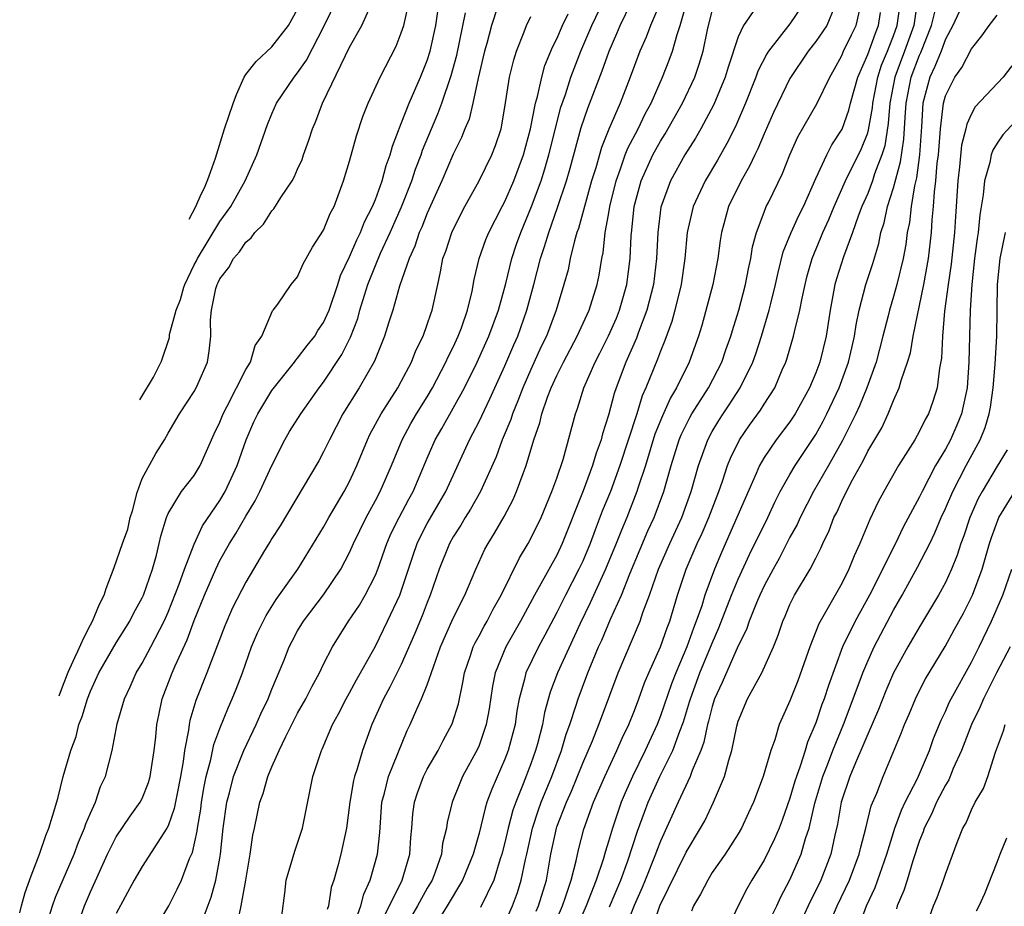
# Model space of a CAD drawing. Units: inches. Extents: x 2498150 to 2499000, y 1482000 to 1485000.
# Drawn here: x 2498282 to 2498358, y 1482487 to 1482555 of the extents above; entities that cross this region are included whole.
import ezdxf

# ---------------------------------------------------------------- set-up
doc = ezdxf.new("R2010")
doc.units = ezdxf.units.IN
doc.header["$MEASUREMENT"] = 0
doc.layers.add('LD24961482_2ft', color=212, linetype='Continuous')

msp = doc.modelspace()

# ---------------------------------------------------------------- linework, layer by layer
at = {"layer": 'LD24961482_2ft'}
for points, elevation in [([(2498281.544, 1482486.456), (2498281.678, 1482487), (2498281.972, 1482488.028), (2498282.419, 1482489.318), (2498283.072, 1482491), (2498283.572, 1482492.428), (2498283.801, 1482493), (2498284.068, 1482493.932), (2498284.499, 1482495.299), (2498284.91, 1482497), (2498285.49, 1482499), (2498285.915, 1482500.085), (2498286.119, 1482501), (2498286.369, 1482501.631), (2498286.771, 1482503), (2498287, 1482503.579), (2498287.665, 1482505), (2498289, 1482507.314), (2498290.051, 1482509), (2498290.362, 1482509.638), (2498291, 1482510.8), (2498291.09, 1482511), (2498291.789, 1482513), (2498292.097, 1482514.097), (2498292.318, 1482515), (2498292.438, 1482515.562), (2498292.869, 1482517), (2498293, 1482517.304), (2498294.025, 1482519), (2498295, 1482520.234), (2498295.462, 1482521), (2498296.551, 1482523.449), (2498297, 1482524.37), (2498297.249, 1482525), (2498297.537, 1482525.537), (2498299, 1482528.412), (2498299.35, 1482529), (2498299.724, 1482530.276), (2498300.23, 1482531), (2498301.057, 1482532.943), (2498301.118, 1482533), (2498301.461, 1482533.461), (2498302.503, 1482535), (2498303, 1482535.582), (2498303.424, 1482536.575), (2498304.134, 1482537.866), (2498305, 1482539.173), (2498305.519, 1482540.481), (2498305.807, 1482541), (2498306.544, 1482543), (2498307, 1482544.508), (2498307.534, 1482546.466), (2498308.036, 1482547.964), (2498308.438, 1482549), (2498309.375, 1482551), (2498310.599, 1482553.401), (2498311, 1482554.417), (2498311.184, 1482555), (2498311.62, 1482557)], 9222), ([(2498283.827, 1482486.173), (2498284.08, 1482487), (2498284.317, 1482487.683), (2498285.749, 1482491), (2498286.075, 1482491.925), (2498286.552, 1482493), (2498286.651, 1482493.349), (2498287, 1482494.164), (2498287.39, 1482495), (2498287.788, 1482496.212), (2498288.168, 1482497), (2498288.669, 1482499), (2498289.057, 1482501.057), (2498289.621, 1482503), (2498290.075, 1482503.925), (2498290.538, 1482505), (2498291, 1482505.756), (2498291.663, 1482507), (2498292.686, 1482509), (2498293, 1482509.692), (2498293.852, 1482511.852), (2498294.254, 1482513), (2498295, 1482514.937), (2498295.66, 1482516.34), (2498297, 1482518.32), (2498297.404, 1482519), (2498298.328, 1482521), (2498299.018, 1482523), (2498299.624, 1482524.377), (2498299.919, 1482525), (2498301, 1482526.792), (2498302.768, 1482529), (2498302.856, 1482529.144), (2498303, 1482529.291), (2498303.733, 1482530.267), (2498304.314, 1482531), (2498304.567, 1482531.432), (2498305, 1482532.063), (2498305.419, 1482533), (2498306.1, 1482535), (2498306.318, 1482535.682), (2498307, 1482537.126), (2498307.56, 1482538.44), (2498307.849, 1482539), (2498308.165, 1482539.835), (2498308.779, 1482541), (2498309, 1482541.555), (2498309.511, 1482543), (2498309.822, 1482544.178), (2498310.143, 1482545), (2498310.317, 1482545.684), (2498311, 1482547.409), (2498311.608, 1482549), (2498312.484, 1482551), (2498313, 1482552.297), (2498313.219, 1482553), (2498313.66, 1482555), (2498313.953, 1482557)], 9220), ([(2498284.588, 1482503.226), (2498284.846, 1482503.929), (2498285.285, 1482505.042), (2498285.795, 1482506.184), (2498286.037, 1482506.679), (2498286.505, 1482507.709), (2498287, 1482508.715), (2498287.163, 1482509), (2498287.701, 1482510.3), (2498288.053, 1482511), (2498288.215, 1482511.518), (2498288.838, 1482513.139), (2498289.479, 1482515), (2498289.9, 1482516.1), (2498290.074, 1482517), (2498290.253, 1482517.52), (2498290.619, 1482518.924), (2498291, 1482520.012), (2498292.064, 1482521.936), (2498292.715, 1482523), (2498293, 1482523.514), (2498293.882, 1482525), (2498295, 1482526.715), (2498295.159, 1482527), (2498295.301, 1482527.301), (2498296.037, 1482529), (2498296.159, 1482529.841), (2498296.292, 1482531), (2498296.26, 1482532.26), (2498296.343, 1482533), (2498296.692, 1482534.692), (2498296.791, 1482535), (2498296.868, 1482535.132), (2498297, 1482535.428), (2498297.686, 1482536.314), (2498298.04, 1482537), (2498298.499, 1482537.501), (2498299, 1482538.269), (2498299.414, 1482538.586), (2498299.703, 1482539), (2498300.36, 1482539.64), (2498301, 1482540.673), (2498301.166, 1482540.834), (2498301.704, 1482541.704), (2498302.583, 1482543), (2498302.733, 1482543.267), (2498303, 1482543.902), (2498303.35, 1482544.651), (2498303.457, 1482545), (2498303.869, 1482546.131), (2498304.138, 1482547), (2498304.398, 1482547.602), (2498304.915, 1482549), (2498306.684, 1482552.684), (2498307, 1482553.306), (2498307.942, 1482555), (2498308.712, 1482556.712)], 9224), ([(2498318.418, 1482556.418), (2498317.963, 1482555), (2498317.606, 1482553.606), (2498317.434, 1482553), (2498316.934, 1482550.934), (2498316.523, 1482549), (2498316.234, 1482547.766), (2498315.905, 1482547), (2498315.657, 1482546.343), (2498315, 1482545.054), (2498314.131, 1482543), (2498313, 1482540.509), (2498312.572, 1482539.427), (2498312.375, 1482539), (2498312.044, 1482537.956), (2498311.596, 1482537), (2498310.863, 1482534.863), (2498310.339, 1482533), (2498310.015, 1482532.015), (2498309.704, 1482531), (2498308.921, 1482529.078), (2498307.748, 1482527), (2498306.499, 1482525), (2498305.448, 1482523), (2498305, 1482522.061), (2498304.624, 1482521.376), (2498301.638, 1482516.362), (2498301, 1482515.373), (2498300.869, 1482515.131), (2498300.448, 1482514.448), (2498299, 1482511.999), (2498297.979, 1482510.021), (2498297.37, 1482508.63), (2498295.984, 1482505), (2498295.134, 1482502.866), (2498294.675, 1482501.325), (2498294.614, 1482501), (2498294.569, 1482500.57), (2498294.263, 1482499), (2498294.16, 1482498.16), (2498293.96, 1482497), (2498293.689, 1482495.689), (2498293.479, 1482494.521), (2498293, 1482493.178), (2498292.91, 1482493), (2498291, 1482490.043), (2498290.39, 1482489), (2498289, 1482486.417)], 9216), ([(2498290.819, 1482526.072), (2498291.875, 1482527.845), (2498292.493, 1482529.063), (2498293.096, 1482530.904), (2498293.12, 1482531.12), (2498293.61, 1482533), (2498293.947, 1482533.82), (2498294.205, 1482534.778), (2498294.281, 1482534.981), (2498295, 1482536.51), (2498295.18, 1482536.82), (2498295.261, 1482537), (2498297, 1482539.841), (2498297.832, 1482541), (2498298.939, 1482543), (2498299.845, 1482545), (2498300.661, 1482547.339), (2498301, 1482548.175), (2498301.359, 1482549), (2498302.724, 1482551), (2498303, 1482551.325), (2498303.68, 1482552.32), (2498305.046, 1482554.954), (2498306.024, 1482557)], 9226), ([(2498298.363, 1482485.637), (2498298.642, 1482487), (2498298.991, 1482489), (2498299.333, 1482491), (2498299.536, 1482492.464), (2498299.661, 1482493), (2498300.068, 1482495), (2498300.329, 1482495.671), (2498300.686, 1482497), (2498301, 1482497.742), (2498301.566, 1482499), (2498302.079, 1482500.079), (2498303, 1482501.889), (2498303.627, 1482503), (2498304.081, 1482503.919), (2498304.678, 1482505), (2498305, 1482505.66), (2498305.692, 1482507), (2498306.926, 1482509), (2498307.767, 1482510.233), (2498308.22, 1482511), (2498309, 1482512.543), (2498309.183, 1482513), (2498309.879, 1482515), (2498310.221, 1482515.779), (2498310.834, 1482517), (2498311.58, 1482518.42), (2498311.907, 1482519), (2498313, 1482521.577), (2498313.622, 1482523), (2498314.132, 1482523.868), (2498315.875, 1482527), (2498316.864, 1482529), (2498317.764, 1482531), (2498318.495, 1482533), (2498319.055, 1482535.055), (2498319.536, 1482537), (2498319.903, 1482538.097), (2498320.218, 1482539), (2498321.054, 1482541), (2498321.79, 1482543), (2498322.086, 1482543.914), (2498322.388, 1482545), (2498323.325, 1482548.675), (2498323.661, 1482549.661), (2498324.09, 1482551), (2498324.867, 1482553), (2498325.709, 1482555), (2498326.655, 1482557)], 9210), ([(2498301.778, 1482486.222), (2498302.008, 1482487.992), (2498302.12, 1482489), (2498302.779, 1482491.221), (2498303, 1482491.847), (2498303.371, 1482493), (2498304.169, 1482497), (2498304.827, 1482499), (2498304.888, 1482499.112), (2498305.7, 1482501), (2498306.161, 1482501.839), (2498306.736, 1482503), (2498307, 1482503.463), (2498307.531, 1482504.469), (2498307.846, 1482505), (2498309, 1482507.058), (2498309.944, 1482509), (2498310.893, 1482511), (2498311, 1482511.294), (2498311.909, 1482514.091), (2498312.23, 1482515), (2498312.474, 1482515.526), (2498313, 1482516.526), (2498314.431, 1482519), (2498316.259, 1482523), (2498316.529, 1482523.471), (2498317, 1482524.398), (2498317.841, 1482526.159), (2498319, 1482528.707), (2498319.679, 1482530.321), (2498319.982, 1482531), (2498320.694, 1482533), (2498321.233, 1482535), (2498321.75, 1482537), (2498322.065, 1482537.934), (2498322.375, 1482539), (2498323.068, 1482540.932), (2498323.746, 1482543), (2498324.028, 1482543.971), (2498324.893, 1482547.108), (2498325.391, 1482548.609), (2498326.504, 1482551.496), (2498327.039, 1482553), (2498327.637, 1482554.363), (2498327.893, 1482555), (2498328.736, 1482556.736)], 9208), ([(2498331, 1482556.779), (2498330.243, 1482555), (2498329.902, 1482554.098), (2498329.411, 1482553), (2498328.667, 1482551), (2498327.884, 1482549), (2498327.02, 1482546.98), (2498326.444, 1482545.556), (2498326.007, 1482544.007), (2498325.689, 1482543), (2498324.676, 1482539.324), (2498324.554, 1482539), (2498324.359, 1482538.359), (2498324.042, 1482537), (2498323.867, 1482536.133), (2498323.555, 1482535), (2498322.958, 1482533), (2498322.195, 1482531), (2498321.804, 1482530.196), (2498321, 1482528.437), (2498320.369, 1482527), (2498320.001, 1482525.999), (2498319.572, 1482525), (2498319.444, 1482524.556), (2498318.781, 1482523), (2498318.309, 1482521.691), (2498317.125, 1482519), (2498316.352, 1482517.648), (2498315.928, 1482517), (2498315.587, 1482516.413), (2498315, 1482515.507), (2498314.718, 1482515), (2498313.931, 1482513), (2498313.24, 1482511), (2498313, 1482510.44), (2498312.597, 1482509.403), (2498312.013, 1482507.987), (2498311, 1482505.654), (2498310.117, 1482503.883), (2498309.615, 1482503), (2498308.723, 1482501), (2498308.009, 1482499), (2498307.593, 1482497.593), (2498307.386, 1482497), (2498307.308, 1482496.692), (2498307.02, 1482495), (2498306.768, 1482493), (2498306.338, 1482491), (2498306.107, 1482490.106), (2498305.783, 1482489), (2498305.589, 1482488.411), (2498305.376, 1482487), (2498305.284, 1482486.716)], 9206), ([(2498307.635, 1482486.365), (2498307.886, 1482487), (2498308.103, 1482487.897), (2498308.604, 1482489), (2498309.168, 1482491), (2498309.338, 1482492.662), (2498309.509, 1482495), (2498309.711, 1482495.711), (2498310.019, 1482497), (2498311.451, 1482500.549), (2498311.682, 1482501), (2498312.203, 1482502.203), (2498312.568, 1482503), (2498313, 1482504.074), (2498313.473, 1482505.473), (2498314.022, 1482507), (2498315, 1482509.218), (2498315.899, 1482511), (2498316.747, 1482513), (2498317.454, 1482514.546), (2498317.702, 1482515), (2498318.205, 1482515.795), (2498318.935, 1482517.065), (2498319.628, 1482518.373), (2498319.902, 1482519), (2498320.399, 1482520.4), (2498320.634, 1482521), (2498321.223, 1482523), (2498321.683, 1482524.317), (2498321.843, 1482525), (2498322.283, 1482526.283), (2498322.565, 1482527), (2498323, 1482527.958), (2498323.518, 1482529), (2498324.581, 1482531), (2498325.49, 1482533), (2498326.126, 1482535), (2498326.278, 1482535.722), (2498326.475, 1482537), (2498326.574, 1482537.426), (2498326.742, 1482539), (2498327, 1482540.381), (2498327.1, 1482541), (2498327.575, 1482543), (2498327.925, 1482543.925), (2498328.284, 1482545), (2498328.478, 1482545.522), (2498329.273, 1482547), (2498329.829, 1482548.171), (2498330.283, 1482549), (2498331.163, 1482551), (2498331.678, 1482552.322), (2498331.926, 1482553), (2498332.285, 1482554.285), (2498332.535, 1482555), (2498333.084, 1482557)], 9204), ([(2498342.247, 1482557), (2498341, 1482555.106), (2498339.344, 1482553), (2498339.207, 1482552.793), (2498338.526, 1482551.474), (2498338.361, 1482551), (2498337.568, 1482549), (2498336.798, 1482547.201), (2498336.128, 1482545.872), (2498335.403, 1482544.597), (2498334.451, 1482543), (2498333.526, 1482541), (2498333.064, 1482539), (2498332.874, 1482537), (2498332.594, 1482535), (2498332.104, 1482533), (2498331.874, 1482532.126), (2498331.341, 1482530.659), (2498331, 1482529.841), (2498330.778, 1482529.222), (2498329.879, 1482527), (2498329.602, 1482526.398), (2498329.176, 1482525), (2498327.869, 1482521), (2498327.135, 1482519), (2498326.516, 1482517.484), (2498325.961, 1482516.039), (2498325.58, 1482515), (2498325, 1482513.615), (2498324.712, 1482513), (2498323.664, 1482511), (2498323, 1482509.663), (2498322.085, 1482507.915), (2498321.578, 1482507), (2498320.607, 1482505), (2498320.5, 1482504.5), (2498320.093, 1482503), (2498319.924, 1482502.075), (2498319.78, 1482501), (2498319.255, 1482499), (2498319, 1482498.333), (2498317.981, 1482496.019), (2498317.613, 1482495), (2498317.46, 1482494.54), (2498317, 1482492.618), (2498316.541, 1482491), (2498315.729, 1482489), (2498314.548, 1482487), (2498313.959, 1482486.041)], 9198), ([(2498344.439, 1482556.44), (2498343.834, 1482555), (2498343, 1482553.749), (2498342.406, 1482553), (2498341, 1482550.885), (2498339.732, 1482548.267), (2498339, 1482546.612), (2498338.525, 1482545.475), (2498338.282, 1482545), (2498337.886, 1482544.114), (2498337.224, 1482543), (2498336.249, 1482541), (2498335.704, 1482539), (2498335.603, 1482538.397), (2498335.419, 1482537), (2498335.037, 1482535), (2498334.187, 1482531.813), (2498333.942, 1482531), (2498333.23, 1482529), (2498332.24, 1482527), (2498331.768, 1482526.232), (2498331.151, 1482524.848), (2498330.58, 1482523.42), (2498329.837, 1482521), (2498329.261, 1482519.261), (2498329.187, 1482519), (2498328.4, 1482517), (2498327.984, 1482516.016), (2498327.586, 1482515), (2498326.767, 1482513), (2498325.588, 1482510.412), (2498324.803, 1482508.803), (2498323.058, 1482505), (2498322.494, 1482503.506), (2498322.053, 1482501.947), (2498321.89, 1482501), (2498321.517, 1482499.517), (2498321.368, 1482499), (2498321, 1482497.96), (2498320.416, 1482496.416), (2498319.832, 1482495), (2498319.612, 1482494.387), (2498319.248, 1482493), (2498319, 1482491.894), (2498318.767, 1482491), (2498318.638, 1482490.638), (2498318.129, 1482489), (2498317.112, 1482486.888)], 9196), ([(2498319, 1482485.671), (2498319.58, 1482487), (2498319.957, 1482488.043), (2498320.262, 1482489), (2498320.577, 1482490.577), (2498320.683, 1482491), (2498321.116, 1482493), (2498321.583, 1482494.417), (2498321.791, 1482495), (2498322.612, 1482497), (2498323.366, 1482499), (2498323.737, 1482500.263), (2498324.012, 1482501), (2498324.501, 1482502.501), (2498324.643, 1482503), (2498325.389, 1482505), (2498326.22, 1482507), (2498326.465, 1482507.535), (2498327.138, 1482509.138), (2498327.983, 1482511), (2498328.641, 1482512.64), (2498329.441, 1482514.559), (2498330.041, 1482515.959), (2498330.526, 1482517), (2498331.269, 1482519), (2498331.822, 1482521), (2498332.452, 1482523), (2498332.609, 1482523.391), (2498333.277, 1482524.723), (2498333.436, 1482525), (2498334.7, 1482527), (2498335.743, 1482529), (2498336.055, 1482529.945), (2498336.446, 1482531), (2498336.563, 1482531.438), (2498337.043, 1482533), (2498337.566, 1482535), (2498337.794, 1482536.206), (2498337.979, 1482537), (2498338.112, 1482537.888), (2498338.419, 1482539), (2498339, 1482540.579), (2498339.173, 1482541), (2498339.332, 1482541.332), (2498340.434, 1482543.566), (2498340.978, 1482545), (2498341.607, 1482546.393), (2498343.067, 1482548.933), (2498344.077, 1482551), (2498344.416, 1482551.584), (2498345, 1482552.663), (2498345.134, 1482553), (2498345.737, 1482554.263), (2498346.111, 1482555), (2498346.447, 1482556.447)], 9194), ([(2498322.707, 1482485.293), (2498323.435, 1482487), (2498323.681, 1482487.681), (2498324.109, 1482489), (2498324.489, 1482490.489), (2498324.667, 1482491.334), (2498325.08, 1482492.92), (2498325.841, 1482495), (2498326.705, 1482497), (2498327.641, 1482499), (2498328.048, 1482499.952), (2498328.559, 1482501), (2498329, 1482502.091), (2498329.345, 1482503), (2498329.782, 1482504.218), (2498330.116, 1482505), (2498331.013, 1482507), (2498331.522, 1482508.478), (2498331.732, 1482509), (2498332.329, 1482511), (2498332.979, 1482513), (2498333.846, 1482515), (2498334.214, 1482515.786), (2498334.734, 1482517), (2498335.508, 1482519), (2498335.794, 1482519.794), (2498336.188, 1482521), (2498336.415, 1482521.585), (2498337.099, 1482523), (2498337.877, 1482524.123), (2498338.722, 1482525.278), (2498339, 1482525.739), (2498339.82, 1482527), (2498340.409, 1482528.409), (2498340.679, 1482529), (2498340.765, 1482529.235), (2498341.279, 1482531), (2498341.343, 1482531.343), (2498341.761, 1482533), (2498341.932, 1482533.932), (2498342.167, 1482535), (2498342.334, 1482535.667), (2498342.708, 1482537), (2498343.39, 1482538.61), (2498343.542, 1482539), (2498344.001, 1482539.999), (2498344.415, 1482541), (2498345.297, 1482543), (2498345.847, 1482544.153), (2498346.287, 1482545), (2498346.517, 1482545.483), (2498347, 1482546.692), (2498347.073, 1482546.927), (2498347.369, 1482548.631), (2498347.399, 1482549), (2498347.781, 1482551), (2498348.072, 1482551.928), (2498348.522, 1482553), (2498348.649, 1482553.351), (2498349, 1482554.191), (2498349.286, 1482555), (2498349.548, 1482557)], 9190), ([(2498350.856, 1482557), (2498350.555, 1482555), (2498349.848, 1482553), (2498349.104, 1482551), (2498348.716, 1482549), (2498348.586, 1482547.413), (2498348.309, 1482545.691), (2498348.095, 1482545), (2498347.533, 1482543.533), (2498347.365, 1482543), (2498347, 1482542.022), (2498346.555, 1482541), (2498346.273, 1482540.273), (2498345.831, 1482539), (2498345.13, 1482537.13), (2498344.586, 1482535.414), (2498344.471, 1482535), (2498344.096, 1482533), (2498343.782, 1482531), (2498343.305, 1482529), (2498343, 1482528.165), (2498342.515, 1482527), (2498341.408, 1482525), (2498341, 1482524.385), (2498339.937, 1482523), (2498339, 1482521.617), (2498338.646, 1482521), (2498338.398, 1482520.398), (2498337.535, 1482518.465), (2498336.909, 1482517), (2498335.707, 1482514.294), (2498335.165, 1482513), (2498334.426, 1482511), (2498334.185, 1482510.185), (2498333.77, 1482509), (2498333.549, 1482508.451), (2498333.041, 1482507), (2498332.177, 1482505), (2498331.849, 1482504.151), (2498331, 1482501.68), (2498330.737, 1482501), (2498329.83, 1482499), (2498328.835, 1482497), (2498328.268, 1482495.732), (2498327.969, 1482495), (2498327.297, 1482493), (2498327, 1482491.98), (2498326.762, 1482491.238), (2498326.585, 1482490.585), (2498326.045, 1482489), (2498325.267, 1482487), (2498324.392, 1482485)], 9188), ([(2498286.146, 1482485.854), (2498286.548, 1482487), (2498287, 1482488.078), (2498288.321, 1482491), (2498289, 1482492.344), (2498290.075, 1482493.925), (2498290.85, 1482495), (2498291, 1482495.302), (2498291.482, 1482496.518), (2498291.614, 1482497), (2498291.933, 1482499), (2498292.054, 1482500.054), (2498292.14, 1482501), (2498292.274, 1482501.726), (2498292.554, 1482503), (2498293.319, 1482505), (2498293.545, 1482505.545), (2498294.461, 1482507.539), (2498295, 1482509.03), (2498295.811, 1482511), (2498296.673, 1482513), (2498297, 1482513.672), (2498297.744, 1482515), (2498298.228, 1482515.772), (2498299, 1482517.105), (2498299.723, 1482518.277), (2498300.09, 1482519), (2498301, 1482521.017), (2498302.009, 1482523), (2498302.371, 1482523.629), (2498303.233, 1482525), (2498304.653, 1482527), (2498305, 1482527.441), (2498306.419, 1482529.582), (2498307.079, 1482530.921), (2498307.634, 1482532.366), (2498307.808, 1482533), (2498308.154, 1482534.154), (2498308.425, 1482535), (2498309, 1482536.448), (2498309.397, 1482537.397), (2498310.14, 1482539), (2498311.019, 1482540.982), (2498311.813, 1482543), (2498312.103, 1482543.897), (2498312.533, 1482545), (2498312.643, 1482545.357), (2498313.828, 1482548.172), (2498314.129, 1482549), (2498314.859, 1482551.141), (2498315.293, 1482552.708), (2498315.955, 1482555.955)], 9218), ([(2498291.848, 1482485), (2498293.057, 1482487), (2498293.7, 1482488.3), (2498294.025, 1482489), (2498294.66, 1482490.66), (2498294.874, 1482491.126), (2498295.239, 1482492.761), (2498295.26, 1482493), (2498295.519, 1482494.481), (2498295.579, 1482495), (2498295.776, 1482496.224), (2498295.942, 1482497), (2498296.307, 1482498.307), (2498296.533, 1482499.467), (2498297, 1482500.698), (2498297.655, 1482502.345), (2498297.956, 1482503), (2498298.255, 1482503.745), (2498298.729, 1482505), (2498299.439, 1482507), (2498299.906, 1482508.094), (2498300.56, 1482509.44), (2498301.339, 1482510.661), (2498303.003, 1482513), (2498305, 1482516.261), (2498305.397, 1482517), (2498306.583, 1482519), (2498307, 1482519.783), (2498307.566, 1482521), (2498308.383, 1482523), (2498308.583, 1482523.417), (2498309.44, 1482525), (2498310.726, 1482527), (2498311, 1482527.504), (2498311.779, 1482529), (2498312.119, 1482529.881), (2498312.676, 1482531), (2498313, 1482531.891), (2498313.273, 1482532.727), (2498313.383, 1482533), (2498313.81, 1482535), (2498314.037, 1482535.963), (2498314.214, 1482537), (2498314.43, 1482537.57), (2498314.889, 1482539), (2498315, 1482539.247), (2498315.908, 1482541), (2498317.016, 1482543), (2498317.997, 1482545), (2498318.282, 1482545.718), (2498318.704, 1482547), (2498319, 1482548.676), (2498319.353, 1482551), (2498319.674, 1482552.326), (2498319.895, 1482553), (2498320.489, 1482554.489), (2498320.672, 1482555), (2498321, 1482555.692)], 9214), ([(2498294.631, 1482540.043), (2498295.136, 1482541), (2498295.546, 1482541.97), (2498295.796, 1482542.453), (2498296.073, 1482543.094), (2498296.259, 1482543.659), (2498296.653, 1482544.757), (2498297.361, 1482547), (2498298.014, 1482548.971), (2498298.271, 1482549.655), (2498298.861, 1482550.987), (2498299, 1482551.211), (2498299.791, 1482552.209), (2498301, 1482553.346), (2498302.3, 1482555), (2498303, 1482556.251)], 9228), ([(2498295.778, 1482486.222), (2498296.32, 1482487.68), (2498296.694, 1482489), (2498297, 1482490.68), (2498297.053, 1482491), (2498297.256, 1482493), (2498297.537, 1482495), (2498297.741, 1482495.741), (2498298.057, 1482497), (2498298.841, 1482499), (2498299.796, 1482501), (2498300.16, 1482501.84), (2498300.714, 1482503), (2498301, 1482503.73), (2498301.92, 1482505.92), (2498302.345, 1482507), (2498302.565, 1482507.435), (2498303, 1482508.24), (2498303.451, 1482509), (2498305, 1482511.021), (2498306.339, 1482513), (2498307, 1482514.28), (2498307.313, 1482515), (2498308.281, 1482517), (2498309, 1482518.296), (2498309.371, 1482519), (2498310.237, 1482521), (2498311.063, 1482523), (2498311.743, 1482524.257), (2498312.181, 1482525), (2498313, 1482526.305), (2498313.413, 1482527), (2498314.446, 1482529), (2498314.608, 1482529.392), (2498315, 1482530.139), (2498315.399, 1482531), (2498315.642, 1482531.642), (2498316.12, 1482533), (2498316.469, 1482534.469), (2498316.632, 1482535.367), (2498317.011, 1482536.989), (2498317.532, 1482538.468), (2498317.75, 1482539), (2498318.778, 1482541), (2498319, 1482541.404), (2498319.692, 1482543), (2498320.433, 1482545), (2498320.984, 1482547), (2498321.36, 1482549), (2498321.519, 1482549.518), (2498321.836, 1482551), (2498322.091, 1482551.909), (2498322.553, 1482553), (2498322.676, 1482553.324), (2498323, 1482553.961), (2498323.436, 1482555), (2498323.878, 1482555.878)], 9212), ([(2498309.724, 1482486.276), (2498311.071, 1482489), (2498311.648, 1482491), (2498311.724, 1482492.276), (2498311.811, 1482493), (2498311.901, 1482494.099), (2498312.024, 1482495), (2498312.26, 1482495.74), (2498312.72, 1482497), (2498313, 1482497.551), (2498313.838, 1482499), (2498314.232, 1482499.768), (2498314.936, 1482501.064), (2498315.406, 1482502.594), (2498315.754, 1482504.246), (2498315.885, 1482505), (2498316.345, 1482506.345), (2498316.55, 1482507), (2498316.691, 1482507.309), (2498317, 1482507.861), (2498317.385, 1482508.615), (2498317.615, 1482509), (2498318.083, 1482509.917), (2498318.699, 1482511), (2498320.114, 1482513.885), (2498320.796, 1482515), (2498321, 1482515.37), (2498321.785, 1482517), (2498322.629, 1482519), (2498323, 1482520.034), (2498323.487, 1482521.487), (2498324.44, 1482525), (2498324.597, 1482525.403), (2498325.082, 1482527), (2498325.969, 1482529), (2498326.327, 1482529.673), (2498327, 1482531.018), (2498327.599, 1482532.401), (2498327.839, 1482533), (2498328.415, 1482535), (2498328.663, 1482537), (2498328.746, 1482538.746), (2498328.805, 1482539.195), (2498328.984, 1482541), (2498329.503, 1482543), (2498330.418, 1482545), (2498331, 1482546.045), (2498331.375, 1482546.625), (2498332.701, 1482549), (2498333.649, 1482551), (2498334.001, 1482551.999), (2498334.302, 1482553), (2498334.646, 1482554.645), (2498335, 1482556.135)], 9202), ([(2498338.393, 1482556.393), (2498337.423, 1482555), (2498337, 1482554.104), (2498336.227, 1482551.773), (2498335.996, 1482551), (2498335.121, 1482548.879), (2498334.109, 1482547), (2498333.711, 1482546.289), (2498332.89, 1482545), (2498331.768, 1482543), (2498331.032, 1482540.968), (2498330.788, 1482539), (2498330.691, 1482537), (2498330.462, 1482535), (2498329.952, 1482533), (2498329.297, 1482531.297), (2498329.145, 1482530.856), (2498328.547, 1482529.453), (2498328.33, 1482529), (2498327.579, 1482527), (2498327.43, 1482526.57), (2498327, 1482524.902), (2498326.534, 1482523.466), (2498326.425, 1482523), (2498326.031, 1482521.969), (2498325.758, 1482521), (2498325.046, 1482519.047), (2498323.428, 1482515), (2498323, 1482514.091), (2498321.651, 1482511.651), (2498321.275, 1482511), (2498320.198, 1482509), (2498319.067, 1482507), (2498318.25, 1482505), (2498318.037, 1482503.963), (2498317.779, 1482502.221), (2498317.554, 1482501), (2498317, 1482499.389), (2498316.886, 1482499.114), (2498315.734, 1482497), (2498315.509, 1482496.491), (2498314.92, 1482495), (2498314.551, 1482493.449), (2498314.489, 1482493), (2498314.187, 1482491.813), (2498314.093, 1482491), (2498313.604, 1482489.604), (2498313.369, 1482489), (2498313, 1482488.373), (2498312.244, 1482487), (2498311.787, 1482486.213)], 9200), ([(2498321.411, 1482486.589), (2498321.588, 1482487), (2498322.194, 1482489), (2498322.551, 1482491), (2498322.966, 1482493), (2498323, 1482493.096), (2498323.739, 1482495), (2498324.131, 1482495.869), (2498325, 1482498.022), (2498325.75, 1482499.75), (2498326.248, 1482501), (2498326.442, 1482501.558), (2498327.751, 1482505), (2498329.436, 1482509), (2498329.649, 1482509.649), (2498330.165, 1482511), (2498330.863, 1482513), (2498331.729, 1482515), (2498332.649, 1482517), (2498333.373, 1482519), (2498333.931, 1482521), (2498334.654, 1482523), (2498335, 1482523.627), (2498335.516, 1482524.484), (2498335.84, 1482525), (2498336.31, 1482525.69), (2498337.146, 1482527), (2498338.132, 1482529), (2498338.362, 1482529.638), (2498338.804, 1482531), (2498339.398, 1482533), (2498339.514, 1482533.514), (2498339.89, 1482535), (2498340.086, 1482535.913), (2498340.487, 1482537.513), (2498341.094, 1482539), (2498341.683, 1482540.317), (2498342.035, 1482541), (2498343, 1482543.169), (2498343.838, 1482545), (2498344.232, 1482545.768), (2498345.027, 1482546.973), (2498345.553, 1482548.447), (2498345.68, 1482549), (2498346.236, 1482551), (2498347, 1482552.752), (2498347.592, 1482554.408), (2498347.84, 1482555), (2498347.981, 1482555.982)], 9192), ([(2498327.078, 1482486.922), (2498327.937, 1482489), (2498328.479, 1482490.479), (2498329.229, 1482492.771), (2498329.764, 1482494.236), (2498330.063, 1482495), (2498330.961, 1482497), (2498331.963, 1482499), (2498332.506, 1482500.506), (2498332.786, 1482501.214), (2498333.251, 1482502.749), (2498333.312, 1482503), (2498334.046, 1482505), (2498335, 1482507.303), (2498335.52, 1482508.48), (2498336.489, 1482511), (2498337, 1482512.223), (2498337.863, 1482514.137), (2498339.28, 1482517), (2498339.824, 1482518.176), (2498340.252, 1482519), (2498341, 1482520.328), (2498341.399, 1482521), (2498343, 1482523.399), (2498343.57, 1482524.43), (2498343.855, 1482525), (2498344.802, 1482527), (2498345.53, 1482529), (2498345.794, 1482530.206), (2498345.993, 1482531), (2498346.115, 1482531.885), (2498346.353, 1482533), (2498346.866, 1482535), (2498347.387, 1482536.613), (2498347.851, 1482538.15), (2498348.015, 1482539), (2498348.26, 1482539.74), (2498348.531, 1482541), (2498349, 1482542.454), (2498349.542, 1482544.458), (2498349.796, 1482546.204), (2498349.884, 1482547.884), (2498349.969, 1482549), (2498350.355, 1482551), (2498351, 1482552.694), (2498351.101, 1482552.899), (2498351.933, 1482555), (2498352.225, 1482556.225)], 9186), ([(2498354.051, 1482556.051), (2498353.577, 1482555), (2498353, 1482553.928), (2498352.661, 1482553), (2498352.189, 1482551.811), (2498351.788, 1482551), (2498351.263, 1482549), (2498351.155, 1482547.155), (2498351.002, 1482545), (2498350.77, 1482543.23), (2498350.604, 1482542.605), (2498350.352, 1482541), (2498350.226, 1482539.775), (2498350.057, 1482539), (2498349.936, 1482538.065), (2498349.735, 1482537), (2498349.255, 1482535), (2498349, 1482534.074), (2498348.674, 1482533), (2498348.581, 1482532.581), (2498348.178, 1482531), (2498347.649, 1482529), (2498346.92, 1482527), (2498346.376, 1482525.624), (2498346.079, 1482525), (2498345.051, 1482522.948), (2498343.977, 1482521), (2498342.82, 1482519), (2498341.776, 1482517), (2498341.545, 1482516.455), (2498341, 1482515.48), (2498340.165, 1482513.836), (2498339.691, 1482513), (2498339, 1482511.719), (2498338.67, 1482511), (2498338.413, 1482510.413), (2498337.851, 1482509), (2498337.645, 1482508.355), (2498337, 1482507.083), (2498335.758, 1482504.241), (2498335.182, 1482503), (2498335, 1482502.41), (2498334.724, 1482501.276), (2498334.639, 1482501), (2498334.357, 1482499.643), (2498334.119, 1482499), (2498333.446, 1482497.446), (2498333.294, 1482497), (2498332.361, 1482495), (2498331, 1482491.995), (2498330.722, 1482491.278), (2498330.631, 1482491), (2498329.826, 1482489), (2498329.585, 1482488.414), (2498328.962, 1482487.038), (2498328.409, 1482485.591)], 9184), ([(2498330.454, 1482485.547), (2498330.945, 1482487), (2498333, 1482491.146), (2498334.105, 1482493), (2498334.417, 1482493.583), (2498335.092, 1482495), (2498335.935, 1482497), (2498336.268, 1482498.267), (2498336.517, 1482499), (2498336.892, 1482500.892), (2498337, 1482501.271), (2498337.718, 1482503), (2498338.835, 1482505), (2498339.736, 1482507), (2498340.095, 1482507.905), (2498340.453, 1482509), (2498340.627, 1482509.373), (2498341, 1482510.269), (2498341.361, 1482511), (2498342.566, 1482513), (2498343, 1482513.847), (2498343.384, 1482514.616), (2498343.546, 1482515), (2498344.02, 1482515.98), (2498344.398, 1482517), (2498344.612, 1482517.388), (2498345, 1482518.254), (2498345.736, 1482519.736), (2498346.637, 1482521.363), (2498347, 1482522.109), (2498348.078, 1482523.922), (2498348.583, 1482525), (2498349, 1482526.041), (2498349.43, 1482527), (2498349.58, 1482527.58), (2498350.077, 1482529), (2498350.291, 1482529.709), (2498350.51, 1482531), (2498351.342, 1482535), (2498351.702, 1482537), (2498351.934, 1482539), (2498351.984, 1482539.984), (2498352.084, 1482541), (2498352.144, 1482542.144), (2498352.262, 1482543), (2498352.371, 1482544.371), (2498352.457, 1482545), (2498352.613, 1482547), (2498352.847, 1482549), (2498353, 1482549.55), (2498353.716, 1482551), (2498354.26, 1482551.74), (2498355, 1482553.175), (2498355.819, 1482554.181), (2498356.369, 1482555), (2498357, 1482555.785)], 9182), ([(2498358.131, 1482551.869), (2498357.456, 1482551), (2498355.298, 1482548.702), (2498355, 1482548.172), (2498354.641, 1482547.359), (2498354.578, 1482547), (2498354.251, 1482545.749), (2498354.086, 1482544.086), (2498353.949, 1482543), (2498353.832, 1482541), (2498353.772, 1482540.228), (2498353.711, 1482539), (2498353.444, 1482536.556), (2498353.203, 1482535), (2498352.932, 1482532.932), (2498352.763, 1482531), (2498352.689, 1482529.311), (2498352.533, 1482528.533), (2498352.356, 1482527), (2498352.034, 1482525.966), (2498351.683, 1482525), (2498351.437, 1482524.563), (2498351, 1482523.65), (2498350.634, 1482523), (2498349.372, 1482521), (2498348.233, 1482519), (2498347.805, 1482518.196), (2498347.158, 1482516.842), (2498346.4, 1482515), (2498345.953, 1482514.047), (2498345.552, 1482513), (2498345, 1482511.896), (2498343.221, 1482508.779), (2498343, 1482508.182), (2498342.53, 1482507), (2498341.611, 1482504.389), (2498341, 1482502.849), (2498340.421, 1482501.579), (2498340.174, 1482501), (2498339.834, 1482499.834), (2498339.531, 1482499), (2498338.942, 1482497), (2498338.178, 1482495), (2498337.811, 1482494.189), (2498337.249, 1482493), (2498337, 1482492.577), (2498335.995, 1482491), (2498335, 1482489.568), (2498334.648, 1482489), (2498334.101, 1482487.899), (2498333.563, 1482487), (2498333.402, 1482486.598)], 9180), ([(2498358.399, 1482547.601), (2498357.442, 1482546.558), (2498357, 1482545.908), (2498356.649, 1482545.351), (2498356.532, 1482545), (2498356.422, 1482544.422), (2498356.004, 1482543), (2498355.915, 1482541.914), (2498355.642, 1482540.359), (2498355.525, 1482539), (2498355.453, 1482538.547), (2498355.251, 1482537), (2498355.026, 1482535), (2498354.91, 1482533), (2498354.796, 1482529), (2498354.666, 1482527), (2498354.231, 1482525), (2498353.874, 1482524.126), (2498353.386, 1482523), (2498353, 1482522.269), (2498352.244, 1482521), (2498351.196, 1482519), (2498351, 1482518.581), (2498349.747, 1482516.253), (2498349.135, 1482515), (2498347.132, 1482511), (2498346.022, 1482509), (2498345.046, 1482507), (2498343.969, 1482504.031), (2498343.637, 1482503), (2498343.458, 1482502.542), (2498343, 1482501.15), (2498342.353, 1482499.647), (2498342.17, 1482499), (2498341.793, 1482497.793), (2498341.492, 1482497), (2498341.374, 1482496.626), (2498341, 1482495.333), (2498340.389, 1482493.611), (2498340.154, 1482493), (2498339.818, 1482492.182), (2498339, 1482490.529), (2498338.059, 1482489), (2498337.679, 1482488.322), (2498337.002, 1482486.998), (2498336.351, 1482485.649)], 9178), ([(2498339.664, 1482486.336), (2498339.992, 1482487), (2498340.301, 1482487.699), (2498341, 1482489.009), (2498341.859, 1482491), (2498342.2, 1482492.2), (2498342.474, 1482493), (2498342.924, 1482494.925), (2498343.546, 1482497), (2498343.901, 1482497.901), (2498344.309, 1482499), (2498345.14, 1482501), (2498346.423, 1482504.423), (2498346.621, 1482505), (2498347, 1482505.911), (2498347.495, 1482507), (2498348.012, 1482507.988), (2498349, 1482509.844), (2498349.661, 1482511), (2498350.849, 1482513.151), (2498351.789, 1482515), (2498352.189, 1482515.811), (2498352.668, 1482517), (2498353, 1482517.703), (2498353.561, 1482519), (2498354.59, 1482521), (2498355.668, 1482523), (2498356.065, 1482523.935), (2498356.374, 1482525), (2498356.478, 1482525.522), (2498356.695, 1482527), (2498356.842, 1482528.842), (2498356.956, 1482531), (2498357.019, 1482535), (2498357.227, 1482537), (2498357.625, 1482539)], 9176), ([(2498357.776, 1482522.224), (2498357, 1482520.972), (2498355.83, 1482519), (2498355.537, 1482518.463), (2498354.886, 1482517), (2498354.419, 1482515.581), (2498354.197, 1482515), (2498353.915, 1482514.085), (2498353.479, 1482513), (2498353, 1482511.982), (2498352.457, 1482511), (2498351, 1482508.557), (2498350.097, 1482507), (2498348.995, 1482505), (2498348.394, 1482503.606), (2498347.839, 1482502.161), (2498347, 1482500.268), (2498346.633, 1482499.367), (2498346.047, 1482498.047), (2498345.621, 1482497), (2498344.963, 1482495), (2498344.681, 1482493.319), (2498344.474, 1482492.474), (2498344.147, 1482491), (2498343.37, 1482489), (2498342.403, 1482487), (2498341.959, 1482486.041)], 9174), ([(2498344.152, 1482485.848), (2498344.647, 1482487), (2498345.599, 1482489), (2498346.342, 1482491), (2498346.46, 1482491.54), (2498346.863, 1482493), (2498347.275, 1482494.725), (2498347.695, 1482495.695), (2498348.186, 1482497), (2498349.621, 1482500.379), (2498349.852, 1482501), (2498350.202, 1482501.798), (2498350.685, 1482503), (2498351, 1482503.638), (2498351.469, 1482504.531), (2498352.969, 1482507.031), (2498353.684, 1482508.316), (2498354.393, 1482509.608), (2498355.086, 1482511), (2498355.832, 1482513), (2498356.101, 1482513.899), (2498356.404, 1482515), (2498356.551, 1482515.449), (2498357.131, 1482517), (2498358.35, 1482519)], 9172), ([(2498346.401, 1482485.599), (2498346.917, 1482487), (2498347.575, 1482488.425), (2498348.464, 1482491), (2498349.096, 1482493), (2498349.611, 1482494.389), (2498349.902, 1482495), (2498350.838, 1482496.838), (2498351, 1482497.199), (2498351.76, 1482499), (2498352.075, 1482499.925), (2498352.662, 1482501.338), (2498353, 1482502.02), (2498353.294, 1482502.706), (2498353.442, 1482503), (2498355, 1482505.824), (2498355.594, 1482507), (2498356.568, 1482509), (2498357.429, 1482511), (2498358.126, 1482513)], 9170), ([(2498357.992, 1482507), (2498356.952, 1482505), (2498355.939, 1482503), (2498355.665, 1482502.335), (2498355.01, 1482501), (2498354.23, 1482499), (2498353.609, 1482497.609), (2498353.26, 1482496.74), (2498353, 1482496.335), (2498352.32, 1482495), (2498351.926, 1482494.074), (2498351.357, 1482493), (2498351.275, 1482492.725), (2498351, 1482492.054), (2498350.485, 1482490.485), (2498350.051, 1482489), (2498349.798, 1482488.201), (2498349.285, 1482487), (2498349.227, 1482486.773)], 9168), ([(2498351.801, 1482486.199), (2498352.088, 1482487), (2498352.356, 1482487.644), (2498352.86, 1482489), (2498353, 1482489.464), (2498353.896, 1482491.896), (2498354.338, 1482493), (2498354.591, 1482493.409), (2498355, 1482494.415), (2498355.303, 1482495), (2498355.943, 1482496.056), (2498356.284, 1482497), (2498356.871, 1482498.871), (2498357.491, 1482500.509), (2498357.613, 1482501)], 9166), ([(2498355.385, 1482486.616), (2498355.594, 1482487), (2498356.032, 1482487.968), (2498357, 1482490.371), (2498357.233, 1482491), (2498357.746, 1482492.254)], 9164)]:
    msp.add_lwpolyline(points, dxfattribs=dict(at, elevation=elevation))

doc.saveas('drawing.dxf')
